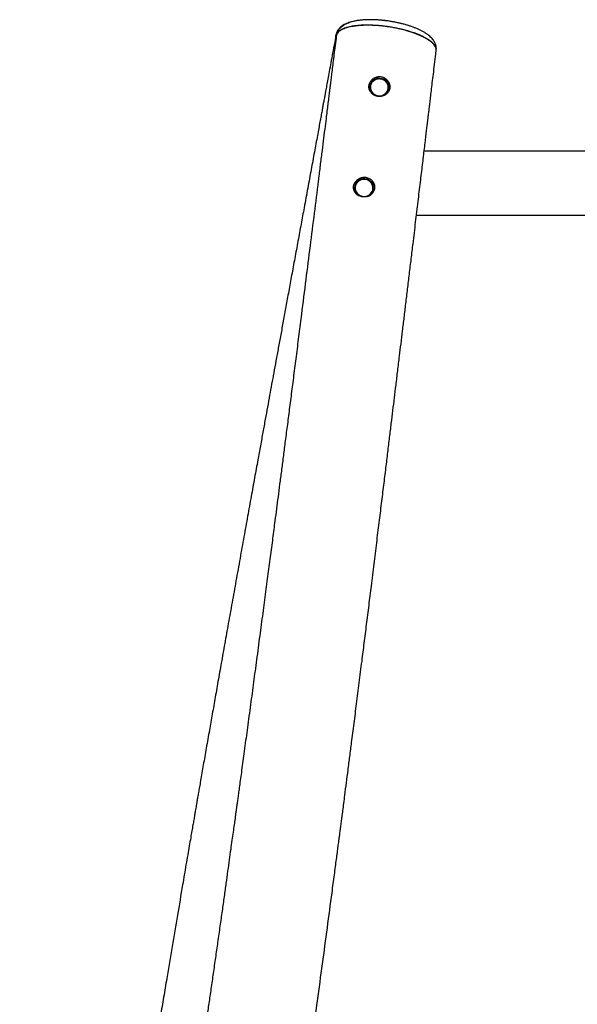
# Model space of a CAD drawing. Units: millimetres. Extents: x 4139 to 9969, y 334 to 10532.
# Drawn here: x 4139 to 4802, y 9354 to 10526 of the extents above; entities that cross this region are included whole.
import ezdxf

# ---------------------------------------------------------------- set-up
doc = ezdxf.new("R2010")
doc.units = ezdxf.units.MM
doc.header["$LTSCALE"] = 50

msp = doc.modelspace()

# ---------------------------------------------------------------- linework, layer by layer
at = {"color": 7, "linetype": 'Continuous', "lineweight": 25}
for p, q in [((4515.5, 10507.3), (4515.6, 10507.8)), ((4515.5, 10507.3), (4515.5, 10507.3)), ((4634.6, 10489.2), (4634.6, 10489.2)), ((6937.3, 10369.1), (4620.3, 10369.1)), ((4611.2, 10293), (4821.4, 10293))]:
    msp.add_line(p, q, dxfattribs=at)
at = {"color": 7, "linetype": 'Continuous', "lineweight": 25, "flags": 128}
for points in [[(4554.6, 10446.6), (4555, 10448.2), (4555.8, 10450.1), (4556.9, 10451.7), (4558.4, 10453.2), (4560, 10454.4), (4561.9, 10455.3), (4563.9, 10455.9), (4566, 10456.2), (4568.1, 10456.1), (4570.2, 10455.7), (4572.2, 10455), (4574, 10454), (4575.6, 10452.7), (4577, 10451.1), (4578.1, 10449.4), (4578.8, 10447.5), (4579.3, 10445.5), (4579.3, 10443.5), (4579.2, 10442.5)], [(4568.3, 10435.1), (4570.2, 10435.5), (4572, 10436.2), (4573.7, 10437.2), (4575.1, 10438.5), (4576.2, 10440), (4577, 10441.7), (4577.5, 10443.5), (4577.6, 10445.3), (4577.3, 10447.2), (4576.7, 10448.9), (4575.8, 10450.6), (4574.6, 10452), (4573.1, 10453.3), (4571.4, 10454.2), (4569.5, 10454.9), (4567.6, 10455.2), (4565.6, 10455.1), (4563.7, 10454.8), (4561.9, 10454.1), (4560.3, 10453), (4558.8, 10451.8), (4557.7, 10450.3), (4556.9, 10448.6), (4556.4, 10446.8), (4556.3, 10444.9), (4556.6, 10443.1), (4557.2, 10441.3), (4558.1, 10439.6), (4559.4, 10438.2), (4560.9, 10437), (4562.6, 10436), (4564.4, 10435.4), (4566.4, 10435.1), (4568.3, 10435.1)], [(4536.3, 10326.6), (4536.8, 10328.6), (4537.6, 10330.4), (4538.7, 10332.1), (4540.2, 10333.5), (4541.8, 10334.7), (4543.7, 10335.7), (4545.7, 10336.3), (4547.8, 10336.6), (4549.9, 10336.5), (4552, 10336.1), (4554, 10335.4), (4555.8, 10334.3), (4557.4, 10333), (4558.8, 10331.5), (4559.9, 10329.7), (4560.7, 10327.8), (4561.1, 10325.9), (4561.1, 10323.9), (4561, 10322.9)], [(4553.2, 10315.3), (4554.8, 10316.2), (4556.3, 10317.2), (4557.6, 10318.6), (4558.6, 10320.1), (4559.3, 10321.7), (4559.8, 10323.4), (4559.9, 10325.2), (4559.7, 10327), (4559.2, 10328.7), (4558.4, 10330.3), (4557.3, 10331.8), (4556, 10333.1), (4554.5, 10334.2), (4552.8, 10335), (4551, 10335.5), (4549.1, 10335.7), (4547.2, 10335.7), (4545.4, 10335.3), (4543.6, 10334.7), (4542.1, 10333.7), (4540.6, 10332.6), (4539.5, 10331.2), (4538.6, 10329.6), (4537.9, 10327.9), (4537.6, 10326.2), (4537.6, 10324.4), (4538, 10322.6), (4538.6, 10320.9), (4539.5, 10319.4), (4540.6, 10317.9), (4542, 10316.7), (4543.1, 10316), (4543.1, 10316)], [(4543.4, 10316.8), (4545.2, 10316), (4547.1, 10315.5), (4549.1, 10315.4), (4551, 10315.6), (4552.9, 10316.1), (4554.6, 10316.9), (4556.1, 10318.1), (4557.4, 10319.5), (4558.4, 10321), (4559.1, 10322.8), (4559.4, 10324.6), (4559.3, 10326.5), (4558.9, 10328.3), (4558.2, 10330), (4557.1, 10331.6), (4555.7, 10333), (4554.1, 10334.1), (4552.4, 10334.9), (4550.5, 10335.4), (4548.5, 10335.5), (4546.6, 10335.4), (4544.7, 10334.8), (4543, 10334), (4541.4, 10332.9), (4540.1, 10331.5), (4539.1, 10329.9), (4538.5, 10328.1), (4538.2, 10326.3), (4538.2, 10324.4), (4538.6, 10322.6), (4539.4, 10320.9), (4540.5, 10319.3), (4541.8, 10317.9), (4543.4, 10316.8)]]:
    msp.add_lwpolyline(points, dxfattribs=at)
at = {"color": 7, "linetype": 'Continuous', "lineweight": 25}
for points, knots in [([(4575, 10524.3), (4574.7, 10524.3), (4573, 10524.5), (4569.9, 10524.9), (4565.7, 10525.2), (4561.6, 10525.4), (4557.5, 10525.5), (4553.5, 10525.5), (4549.7, 10525.4), (4545.9, 10525.1), (4542.3, 10524.7), (4538.8, 10524.2), (4535.5, 10523.5), (4532.3, 10522.6), (4529.3, 10521.6), (4526.5, 10520.4), (4524, 10519), (4521.9, 10517.6), (4520.2, 10516), (4518.7, 10514.4), (4517.4, 10512.6), (4516.4, 10510.7), (4515.8, 10508.9), (4515.6, 10507.7), (4515.5, 10507.3)], [0, 0, 0, 0, 0.01174, 0.061772, 0.112114, 0.162747, 0.213643, 0.264793, 0.316205, 0.367922, 0.419944, 0.471895, 0.524463, 0.578424, 0.633904, 0.690793, 0.740853, 0.786821, 0.828909, 0.867955, 0.904804, 0.940203, 0.978253, 1, 1, 1, 1]), ([(4634.6, 10489.2), (4634.7, 10489.8), (4634.8, 10491.1), (4634.6, 10493.2), (4634.2, 10495.3), (4633.5, 10497.3), (4632.5, 10499.2), (4631.3, 10501.2), (4629.8, 10503.1), (4627.9, 10505), (4625.7, 10506.9), (4623.1, 10508.8), (4620.3, 10510.6), (4617.2, 10512.3), (4614, 10513.9), (4610.6, 10515.4), (4607.1, 10516.7), (4603.4, 10518), (4599.6, 10519.2), (4595.7, 10520.3), (4591.7, 10521.3), (4587.6, 10522.2), (4583.4, 10523), (4579.2, 10523.7), (4575.1, 10524.3), (4570.9, 10524.7), (4566.8, 10525.1), (4562.7, 10525.3), (4558.7, 10525.4), (4554.7, 10525.5), (4550.9, 10525.3), (4547.1, 10525.1), (4543.4, 10524.7), (4539.8, 10524.2), (4536.4, 10523.5), (4533.2, 10522.7), (4530.1, 10521.6), (4527.3, 10520.5), (4524.9, 10519.1), (4522.8, 10517.7), (4520.9, 10516.1), (4519.4, 10514.5), (4518.1, 10512.7), (4517.1, 10510.8), (4516.3, 10508.8), (4516, 10507.3), (4515.9, 10506.7)], [0, 0, 0, 0, 0.014163, 0.031564, 0.048832, 0.066231, 0.084597, 0.104186, 0.125419, 0.148608, 0.173696, 0.200023, 0.226534, 0.252581, 0.278043, 0.302924, 0.327428, 0.351837, 0.376167, 0.40044, 0.424662, 0.448823, 0.472914, 0.496924, 0.520844, 0.544646, 0.568267, 0.592023, 0.615996, 0.640193, 0.664618, 0.689278, 0.714196, 0.739416, 0.765008, 0.790987, 0.817083, 0.843589, 0.867569, 0.889898, 0.910506, 0.92969, 0.947813, 0.965198, 0.983977, 1, 1, 1, 1]), ([(4574.2, 10517.6), (4572.6, 10517.8), (4569.3, 10518.2), (4564.3, 10518.6), (4559.4, 10518.9), (4554.6, 10519), (4550, 10519), (4545.6, 10518.8), (4541.3, 10518.5), (4537.3, 10518.1), (4533.6, 10517.4), (4530.2, 10516.7), (4527.1, 10515.8), (4524.3, 10514.8), (4521.9, 10513.7), (4519.9, 10512.4), (4518.2, 10511.1), (4517, 10509.6), (4516.2, 10508.1), (4516, 10507.1), (4515.9, 10506.7)], [0, 0, 0, 0, 0.055169, 0.110338, 0.167108, 0.223878, 0.279046, 0.334214, 0.390983, 0.447753, 0.502938, 0.558123, 0.614911, 0.671699, 0.726892, 0.782084, 0.83888, 0.895675, 0.950876, 1, 1, 1, 1]), ([(4574.2, 10517.6), (4572, 10517.8), (4567.5, 10518.4), (4561, 10518.8), (4554.6, 10519), (4548.4, 10519), (4542.6, 10518.7), (4537.3, 10518.1), (4532.4, 10517.2), (4528, 10516.1), (4524.2, 10514.8), (4521.1, 10513.3), (4518.7, 10511.5), (4517, 10509.6), (4516.1, 10508.1), (4516.1, 10507.3), (4516, 10507.2)], [0, 0, 0, 0, 0.075987, 0.152215, 0.228203, 0.304189, 0.380418, 0.456403, 0.532414, 0.608666, 0.684676, 0.760696, 0.836959, 0.912979, 0.989011, 1, 1, 1, 1]), ([(4515.4, 10507), (4515.1, 10505.3), (4514, 10499.3), (4512.1, 10489.3), (4509.9, 10477.4), (4508, 10466.8), (4506.2, 10457.4), (4504.7, 10449.2), (4503.5, 10442.5), (4502.5, 10437), (4501.7, 10432.8), (4501.1, 10429.6), (4500.6, 10427.1), (4500.2, 10424.9), (4499.6, 10421.6), (4498.8, 10417), (4497.6, 10410.8), (4496.3, 10403.8), (4494.9, 10396), (4492.7, 10384.1), (4489.7, 10367.7), (4485.8, 10346.8), (4481.8, 10324.7), (4477.8, 10303.1), (4473.9, 10282.2), (4470.2, 10262.1), (4466.5, 10241.8), (4462.8, 10221.8), (4459.3, 10202.8), (4455.9, 10184.6), (4452.8, 10167.3), (4449.8, 10150.9), (4446.9, 10135.1), (4444.1, 10120.1), (4441.5, 10105.7), (4439, 10092.1), (4436.5, 10078.5), (4434, 10064.6), (4431.3, 10050), (4428.5, 10034.6), (4425.6, 10018.5), (4422.3, 10000.4), (4418.6, 9980.3), (4414.6, 9958), (4410.3, 9934.6), (4405.9, 9910.1), (4401.3, 9884.4), (4396.6, 9858.3), (4392, 9832.5), (4387.5, 9807.6), (4383.2, 9783.6), (4379.1, 9760.6), (4375.2, 9738.5), (4371.5, 9717.4), (4368, 9697.3), (4365, 9680.6), (4362.6, 9667.1), (4360.8, 9656.6), (4359, 9646.5), (4357.3, 9636.7), (4355.7, 9627.3), (4354.2, 9618.8), (4352.9, 9611.3), (4351.8, 9604.9), (4350.8, 9599.4), (4350, 9594.7), (4349.4, 9590.9), (4348.7, 9587.4), (4348.1, 9583.6), (4347.3, 9579.1), (4346.4, 9573.6), (4345.3, 9567.3), (4344, 9560.2), (4342.6, 9551.9), (4341, 9542.4), (4339.1, 9531.7), (4337.1, 9520.2), (4335.1, 9508.3), (4331.7, 9488.3), (4326.9, 9459.9), (4320.6, 9422.8), (4315.1, 9390.4), (4310.5, 9362.8), (4306.8, 9340.3), (4303, 9317.4), (4299.2, 9294.6), (4295.5, 9272), (4291.8, 9248.8), (4287.9, 9225.2), (4284.1, 9201.2), (4280.4, 9178.3), (4276.9, 9156.4), (4273.6, 9135.4), (4270.4, 9115.5), (4267.5, 9096.6), (4264.8, 9079.8), (4262.5, 9064.8), (4260.3, 9050.9), (4258.1, 9036.4), (4255.5, 9019.7), (4252.6, 9000.6), (4249.3, 8979), (4245.9, 8956.4), (4242.4, 8932.6), (4238.7, 8907.8), (4234.8, 8882), (4231.5, 8859.7), (4228.8, 8841.1), (4226.7, 8826.8), (4224.7, 8812.7), (4222.7, 8799.3), (4220.9, 8786.8), (4219.1, 8774.5), (4217.4, 8762.6), (4215.8, 8751.1), (4214.3, 8740.8), (4213.1, 8732.4), (4212.2, 8725.7), (4211.4, 8720.5), (4210.8, 8715.9), (4210.2, 8711.7), (4209.5, 8707.4), (4208.8, 8702.5), (4208, 8696.5), (4207, 8689.7), (4205.5, 8678.7), (4203.3, 8663.5), (4200.6, 8644.2), (4197.5, 8621.8), (4193.9, 8596.1), (4189.9, 8567), (4185.7, 8536.7), (4182.2, 8511.3), (4179.4, 8490.9), (4177.3, 8475.6), (4175.1, 8459.4), (4172.8, 8442.2), (4170.3, 8424.1), (4167.8, 8405.2), (4165.1, 8385.5), (4162.3, 8364.9), (4159.4, 8343.1), (4156.4, 8320.3), (4153.2, 8296.3), (4149.8, 8271.4), (4146.4, 8245.5), (4142.9, 8219.3), (4140.6, 8201.7), (4139.4, 8193)], [0, 0, 0, 0, 0.002185, 0.007868, 0.013014, 0.017624, 0.021696, 0.025232, 0.028231, 0.030508, 0.032334, 0.03371, 0.034665, 0.035582, 0.036571, 0.038934, 0.041629, 0.044657, 0.048018, 0.051671, 0.060235, 0.069304, 0.078877, 0.088955, 0.097381, 0.10613, 0.115101, 0.123783, 0.132109, 0.139938, 0.147423, 0.154563, 0.161358, 0.167924, 0.174131, 0.179982, 0.18571, 0.191779, 0.198085, 0.204733, 0.211723, 0.219056, 0.228232, 0.237893, 0.24804, 0.258673, 0.269792, 0.281398, 0.292604, 0.303403, 0.313786, 0.323754, 0.333307, 0.342444, 0.351165, 0.359471, 0.36415, 0.368685, 0.373078, 0.377327, 0.381429, 0.385206, 0.388372, 0.391155, 0.393554, 0.39557, 0.397202, 0.398496, 0.400114, 0.402099, 0.404451, 0.407171, 0.410258, 0.413713, 0.417938, 0.422608, 0.427666, 0.432811, 0.437996, 0.453669, 0.469704, 0.486101, 0.495732, 0.505483, 0.515356, 0.525338, 0.535134, 0.544618, 0.555396, 0.565739, 0.575647, 0.585121, 0.59416, 0.602764, 0.610932, 0.618663, 0.62447, 0.630443, 0.636685, 0.643198, 0.65206, 0.661378, 0.671153, 0.681384, 0.692072, 0.703216, 0.714817, 0.720949, 0.727201, 0.733336, 0.739103, 0.744501, 0.74953, 0.754984, 0.759925, 0.764354, 0.768271, 0.770792, 0.773043, 0.775025, 0.776737, 0.778448, 0.780564, 0.783117, 0.786107, 0.789371, 0.797371, 0.805691, 0.814327, 0.826349, 0.83888, 0.851921, 0.865469, 0.871709, 0.87827, 0.885251, 0.892651, 0.90047, 0.908557, 0.917046, 0.925937, 0.935229, 0.945124, 0.955434, 0.966159, 0.977298, 0.988849, 1, 1, 1, 1]), ([(4515.8, 10506.3), (4515.7, 10505.4), (4515.1, 10500.6), (4514.1, 10492.4), (4512.8, 10481.9), (4511.6, 10472.3), (4510.6, 10463.8), (4509.6, 10456.3), (4508.8, 10449.7), (4508.1, 10444.1), (4507.4, 10438.3), (4506.6, 10431.9), (4505.7, 10424.4), (4504.7, 10416.4), (4503.4, 10406.6), (4502, 10394.8), (4500.2, 10380.7), (4498.3, 10365.7), (4496.3, 10349.8), (4493.4, 10326.2), (4489.5, 10295), (4484.6, 10256), (4479.5, 10216), (4475.1, 10181.1), (4471.4, 10151.6), (4468.4, 10128.2), (4465.5, 10105.4), (4462.7, 10083.4), (4460, 10062.3), (4457.4, 10041.9), (4454.9, 10023), (4452.7, 10005.3), (4450.5, 9988.9), (4448.5, 9973.1), (4446.6, 9958.1), (4444.7, 9943.6), (4442.5, 9927.2), (4440.1, 9908.2), (4437.2, 9886.2), (4434.1, 9862.9), (4430.9, 9838.3), (4427.4, 9812.4), (4423.8, 9785.2), (4420.8, 9762.3), (4418.3, 9744.1), (4416.6, 9731), (4414.8, 9717.5), (4412.9, 9703.9), (4411.1, 9690.4), (4409.4, 9677.4), (4407.6, 9664.8), (4406, 9652.7), (4404.4, 9641.2), (4403, 9630.5), (4401.6, 9620.9), (4400.5, 9612.4), (4399.5, 9605), (4398.6, 9598.8), (4397.9, 9593.3), (4397.2, 9588.5), (4396.6, 9584.2), (4396, 9579.9), (4395.3, 9574.4), (4394.3, 9567.4), (4393.1, 9558.8), (4391.7, 9549.1), (4390.2, 9538.1), (4388.5, 9525.9), (4386.6, 9512.5), (4384.6, 9497.8), (4382.4, 9482), (4380, 9465), (4377.4, 9446.9), (4374.8, 9428.3), (4372.1, 9409.6), (4369.5, 9391.2), (4366.9, 9373.1), (4364.3, 9355.6), (4361.9, 9338.8), (4359.5, 9322.6), (4357.3, 9307), (4354.9, 9290.8), (4352.5, 9274.3), (4350, 9257.4), (4347.6, 9241.5), (4345.4, 9226.7), (4343.5, 9213.5), (4341.7, 9201.9), (4340.2, 9191.7), (4338.6, 9181.5), (4337.1, 9171), (4335.4, 9159.9), (4333.5, 9147.4), (4331.3, 9133.4), (4329, 9117.8), (4326.5, 9101.4), (4323.8, 9084), (4320.9, 9065.6), (4317.9, 9046.2), (4314.7, 9025.9), (4311.4, 9004.7), (4308.2, 8984.2), (4305.1, 8964.8), (4302.2, 8946.8), (4299.3, 8929), (4296.6, 8911.9), (4293.7, 8893.9), (4290.6, 8875.2), (4287.5, 8856), (4284.5, 8837.6), (4281.6, 8820.3), (4278.9, 8803.9), (4276.4, 8788.4), (4274, 8774), (4271.7, 8760.5), (4269.6, 8747.9), (4267.7, 8736.2), (4265.9, 8725.4), (4264.4, 8716.7), (4263.2, 8709.8), (4262.3, 8704.2), (4261.3, 8698), (4260.1, 8691.2), (4258.8, 8683.8), (4257.5, 8675.6), (4255.4, 8663.3), (4252.6, 8647.2), (4249.3, 8627.9), (4246.7, 8612.5), (4244.7, 8600.8), (4243.3, 8592.5), (4241.9, 8584.3), (4240.4, 8575.7), (4238.8, 8566.1), (4236.9, 8555.3), (4234.8, 8543.3), (4232.5, 8530.1), (4230.1, 8515.9), (4227.4, 8500.6), (4224.6, 8484.5), (4221.7, 8467.7), (4218.7, 8450.3), (4215.4, 8431.9), (4212, 8412.5), (4208.5, 8392.1), (4204.7, 8370.8), (4200.8, 8348.5), (4196.7, 8325.2), (4192.4, 8301), (4187.9, 8275.9), (4183.3, 8250), (4178.6, 8223.3), (4175.2, 8204.2), (4173.4, 8194), (4173.2, 8193)], [0, 0, 0, 0, 0.001201, 0.006135, 0.010654, 0.014759, 0.018449, 0.02167, 0.024491, 0.026912, 0.028933, 0.031985, 0.035211, 0.038653, 0.042309, 0.047906, 0.053943, 0.060418, 0.067333, 0.074525, 0.090891, 0.107689, 0.124918, 0.142578, 0.152863, 0.163045, 0.17287, 0.182338, 0.191448, 0.2002, 0.208595, 0.215976, 0.223057, 0.229838, 0.236319, 0.2425, 0.248594, 0.257528, 0.267021, 0.277072, 0.287682, 0.298849, 0.310574, 0.322857, 0.328437, 0.334125, 0.339921, 0.345825, 0.351753, 0.357374, 0.362652, 0.368063, 0.373059, 0.377642, 0.38181, 0.385565, 0.38862, 0.391333, 0.393703, 0.395733, 0.39745, 0.399276, 0.401346, 0.404593, 0.408307, 0.412508, 0.417201, 0.422495, 0.4283, 0.434615, 0.441441, 0.448776, 0.456621, 0.464976, 0.47283, 0.480912, 0.488745, 0.496302, 0.503583, 0.51059, 0.517321, 0.523776, 0.531502, 0.538794, 0.545652, 0.552076, 0.558066, 0.562727, 0.567088, 0.571362, 0.575905, 0.58072, 0.585809, 0.592156, 0.598882, 0.605986, 0.613469, 0.621475, 0.629873, 0.638662, 0.647842, 0.657411, 0.665204, 0.673118, 0.680799, 0.688223, 0.695391, 0.704162, 0.712517, 0.720456, 0.727979, 0.735086, 0.741779, 0.748056, 0.753906, 0.759345, 0.764407, 0.769105, 0.773439, 0.775712, 0.778078, 0.780735, 0.783685, 0.786927, 0.790461, 0.794259, 0.803009, 0.811392, 0.819409, 0.823061, 0.826632, 0.830121, 0.833763, 0.837823, 0.842587, 0.847821, 0.853527, 0.859703, 0.866352, 0.873472, 0.880619, 0.888186, 0.896175, 0.904585, 0.913418, 0.922674, 0.932354, 0.942459, 0.952991, 0.96395, 0.97513, 0.986725, 0.998734, 1, 1, 1, 1]), ([(4515.6, 10504.1), (4515.5, 10504.2), (4515.2, 10505.2), (4515.1, 10506.1), (4515.4, 10506.9), (4515.4, 10507)], [0, 0, 0, 0, 0.158377, 0.922257, 1, 1, 1, 1]), ([(4515.4, 10507.3), (4515.4, 10507.2), (4515.4, 10507.1), (4515.4, 10507), (4515.4, 10507)], [0, 0, 0, 0, 0.500363, 1, 1, 1, 1]), ([(4634.6, 10488.9), (4634.6, 10489.3), (4634.7, 10490.4), (4634.3, 10492), (4633.5, 10493.7), (4632.3, 10495.5), (4630.7, 10497.3), (4628.7, 10499.1), (4626.3, 10500.9), (4623.5, 10502.7), (4620.4, 10504.4), (4617, 10506.1), (4613.3, 10507.7), (4609.3, 10509.3), (4605.1, 10510.7), (4600.7, 10512.1), (4596, 10513.4), (4590.1, 10514.8), (4582.8, 10516.3), (4577.1, 10517.1), (4574.2, 10517.6)], [0, 0, 0, 0, 0.044026, 0.0951189, 0.1476963, 0.2002729, 0.2513648, 0.302457, 0.355032, 0.4076076, 0.4587048, 0.5098027, 0.5623848, 0.6149646, 0.666063, 0.7171622, 0.769742, 0.822323, 0.9102303, 1, 1, 1, 1]), ([(4634.6, 10488.9), (4634.6, 10489.5), (4634.7, 10490.9), (4633.8, 10493.2), (4632.3, 10495.5), (4630.1, 10497.9), (4627.1, 10500.3), (4623.5, 10502.7), (4619.3, 10505), (4614.6, 10507.2), (4609.3, 10509.3), (4603.6, 10511.2), (4597.6, 10513), (4590.6, 10514.7), (4582.8, 10516.3), (4577.1, 10517.2), (4574.2, 10517.6)], [0, 0, 0, 0, 0.0620084, 0.1312625, 0.2002959, 0.2693285, 0.338581, 0.4076129, 0.4766533, 0.5459124, 0.6149523, 0.6839943, 0.7532532, 0.8222932, 0.9111463, 1, 1, 1, 1]), ([(4310.6, 8193), (4311.2, 8196.5), (4313.5, 8210), (4317.5, 8233.3), (4322.4, 8262.4), (4327.2, 8290.3), (4331.7, 8316.8), (4335.9, 8341.4), (4339.7, 8364.2), (4343.3, 8385.1), (4346.6, 8405), (4349.8, 8423.8), (4352.8, 8441.5), (4355.8, 8459.8), (4359, 8479), (4362.4, 8499.1), (4365.7, 8518.7), (4368.8, 8537.8), (4371.9, 8556.5), (4374.9, 8574.7), (4377.8, 8592.4), (4380.9, 8611), (4384.1, 8630.4), (4386.7, 8646.5), (4388.6, 8658.3), (4389.8, 8665.5), (4390.8, 8672), (4391.7, 8677.7), (4392.5, 8682.3), (4393.2, 8686.5), (4393.9, 8690.8), (4394.6, 8695.6), (4395.5, 8701), (4396.5, 8707.1), (4397.7, 8714.8), (4399.3, 8724.4), (4401.1, 8736), (4403.2, 8748.9), (4405.5, 8763), (4407.7, 8777.1), (4409.9, 8791.1), (4412, 8804.4), (4414.2, 8817.9), (4416.2, 8831.2), (4419, 8848.8), (4422.3, 8870.3), (4426.2, 8895.4), (4430, 8919.5), (4433.5, 8942.6), (4436.8, 8964.5), (4440, 8985.4), (4442.8, 9004), (4445.2, 9020.3), (4447.3, 9034.5), (4449.4, 9048.5), (4451.5, 9062.7), (4453.7, 9077.4), (4456, 9092.9), (4458.6, 9111.3), (4461.8, 9132.8), (4465.4, 9157.8), (4469.1, 9184), (4473.1, 9211.6), (4476.8, 9238.2), (4480.4, 9263.8), (4483.7, 9287.6), (4487, 9311.5), (4490.3, 9335.1), (4494.4, 9365.4), (4499.4, 9402.1), (4505.2, 9445), (4509.4, 9476.7), (4512.2, 9497.7), (4513.6, 9508.1), (4514.8, 9517.8), (4516, 9526.6), (4517.1, 9534.6), (4518, 9541.7), (4518.8, 9547.9), (4519.5, 9553.3), (4520.1, 9557.7), (4520.5, 9561.2), (4520.9, 9564), (4521.3, 9566.7), (4521.7, 9569.8), (4522.1, 9573.3), (4522.8, 9578.3), (4523.7, 9585), (4524.8, 9593.7), (4526.2, 9604.7), (4527.9, 9618), (4529.9, 9633.2), (4531.9, 9649.2), (4534.3, 9667.6), (4537, 9688.6), (4540, 9712.2), (4543.1, 9737), (4546.2, 9761.1), (4549.1, 9784.2), (4551.9, 9806.3), (4554.7, 9828.9), (4557.7, 9852.9), (4560.7, 9877.7), (4563.8, 9902.8), (4566.8, 9926.8), (4569.6, 9949.7), (4572.3, 9971.4), (4574.8, 9991.7), (4577.1, 10010.7), (4579.2, 10028.3), (4581.2, 10044.9), (4583.1, 10060.5), (4585, 10075.8), (4586.9, 10091.5), (4588.9, 10108.2), (4590.9, 10124.5), (4592.8, 10140.3), (4594.6, 10155.6), (4596.6, 10171.5), (4598.5, 10188), (4600.6, 10205.2), (4602.7, 10223), (4604.9, 10241), (4607.4, 10261.6), (4610.1, 10284.3), (4613, 10308.7), (4615.3, 10328), (4617.1, 10342.6), (4618.3, 10352.7), (4619.5, 10362.6), (4620.6, 10372.1), (4621.7, 10380.9), (4622.6, 10388.7), (4623.4, 10395.5), (4624, 10400.5), (4624.4, 10403.8), (4624.7, 10405.8), (4624.9, 10407.7), (4625.1, 10409.7), (4625.4, 10412.2), (4625.8, 10415.6), (4626.4, 10420.3), (4627.1, 10426.2), (4627.9, 10433.3), (4628.9, 10441.5), (4630, 10450.8), (4631.3, 10461.2), (4632.6, 10472.6), (4633.8, 10481.9), (4634.4, 10487.5), (4634.6, 10488.9)], [0, 0, 0, 0, 0.0045286, 0.0178175, 0.0305501, 0.042725, 0.0543402, 0.0653941, 0.0750326, 0.0841971, 0.092887, 0.1011012, 0.1088393, 0.1161005, 0.1251635, 0.1339426, 0.1425142, 0.1508781, 0.1590337, 0.1669809, 0.1747194, 0.1822483, 0.191371, 0.2001248, 0.2034628, 0.2067156, 0.2096, 0.2120425, 0.2140796, 0.2157348, 0.2175577, 0.2196544, 0.222025, 0.2246694, 0.2275877, 0.2321334, 0.2372158, 0.2428349, 0.2489907, 0.2556829, 0.2613174, 0.2672559, 0.2731788, 0.2789928, 0.2846979, 0.2961405, 0.3071181, 0.3176307, 0.3276782, 0.3372607, 0.3463785, 0.3550316, 0.3615047, 0.3676914, 0.3736469, 0.3798, 0.3862415, 0.3929711, 0.3999888, 0.410297, 0.4211689, 0.4326039, 0.4446014, 0.457161, 0.4674231, 0.4779389, 0.4883532, 0.4986313, 0.5087736, 0.5279072, 0.5465394, 0.5646713, 0.5693748, 0.5739531, 0.5781731, 0.5820232, 0.5855035, 0.5885618, 0.5912635, 0.5936086, 0.5955974, 0.5970053, 0.5981566, 0.5992595, 0.6005827, 0.6021273, 0.6038932, 0.6071155, 0.6108841, 0.615199, 0.6215074, 0.6281415, 0.6351014, 0.6423868, 0.6521299, 0.6623999, 0.6731968, 0.6845201, 0.6937862, 0.7033772, 0.713293, 0.7232554, 0.7346664, 0.745586, 0.7560146, 0.7659524, 0.7753995, 0.7843563, 0.7924488, 0.8000946, 0.8072942, 0.8140474, 0.8204798, 0.8272625, 0.8344948, 0.8421767, 0.8485278, 0.8551565, 0.8620626, 0.8692462, 0.8767072, 0.8844457, 0.8924035, 0.9001849, 0.9113374, 0.9219301, 0.9319631, 0.9364988, 0.9409102, 0.9451972, 0.9493598, 0.9532962, 0.9566049, 0.9595577, 0.962155, 0.963078, 0.9639461, 0.9647593, 0.9655378, 0.9665665, 0.967937, 0.9700329, 0.9726214, 0.9757021, 0.9792752, 0.9833407, 0.9878129, 0.9927601, 0.9981822, 1, 1, 1, 1]), ([(4634.6, 10488.9), (4634.6, 10488.9), (4634.6, 10489), (4634.6, 10489.1), (4634.6, 10489.2)], [0, 0, 0, 0, 0.499633, 1, 1, 1, 1]), ([(4554.7, 10447.3), (4554.6, 10446.7), (4554.5, 10445.4), (4554.7, 10443.5), (4555.3, 10441.6), (4556.1, 10439.9), (4557.3, 10438.4), (4558.8, 10437), (4560.5, 10435.9), (4562.4, 10435), (4564.5, 10434.4), (4566.6, 10434.2), (4568.7, 10434.2), (4570.7, 10434.6), (4572.6, 10435.3), (4574.4, 10436.2), (4576, 10437.4), (4577.3, 10438.9), (4578.4, 10440.5), (4579.1, 10442.4), (4579.5, 10444.3), (4579.6, 10446.3), (4579.3, 10448.3), (4578.7, 10450.2), (4577.7, 10452.1), (4576.4, 10453.7), (4574.9, 10455.2), (4573.2, 10456.3), (4571.2, 10457.2), (4569.2, 10457.7), (4567.1, 10457.9), (4565, 10457.7), (4563, 10457.2), (4561.1, 10456.4), (4559.3, 10455.2), (4557.8, 10453.8), (4556.5, 10452.1), (4555.3, 10450), (4554.9, 10448.3), (4554.7, 10447.3)], [0, 0, 0, 0, 0.026244, 0.052488, 0.07871, 0.104933, 0.131636, 0.158342, 0.185574, 0.212802, 0.239745, 0.26669, 0.293042, 0.319397, 0.345674, 0.371953, 0.398647, 0.425339, 0.452258, 0.479176, 0.505816, 0.532458, 0.558859, 0.585259, 0.611878, 0.638496, 0.665401, 0.692303, 0.719007, 0.745712, 0.772008, 0.798306, 0.824672, 0.851039, 0.877964, 0.904886, 0.932104, 0.95932, 1, 1, 1, 1]), ([(4568.3, 10434.2), (4568.7, 10434.3), (4569.6, 10434.4), (4571.1, 10434.9), (4572.8, 10435.6), (4574.3, 10436.7), (4575.6, 10438), (4576.7, 10439.5), (4577.5, 10441.1), (4577.9, 10442.8), (4578.1, 10444.6), (4577.9, 10446.4), (4577.5, 10448.2), (4576.7, 10449.8), (4575.7, 10451.3), (4574.4, 10452.6), (4572.9, 10453.7), (4571.2, 10454.6), (4569.4, 10455.2), (4567.5, 10455.4), (4565.6, 10455.4), (4563.8, 10455.1), (4562, 10454.5), (4560.4, 10453.6), (4559, 10452.4), (4557.7, 10451), (4556.8, 10449.5), (4556.1, 10447.8), (4555.8, 10446.1), (4555.7, 10444.3), (4556, 10442.5), (4556.6, 10440.8), (4557.5, 10439.2), (4558.6, 10437.7), (4560, 10436.5), (4561.6, 10435.5), (4563.3, 10434.7), (4565.1, 10434.3), (4566.8, 10434.1), (4567.9, 10434.2), (4568.3, 10434.2)], [0, 0, 0, 0, 0.01487, 0.041804, 0.068751, 0.095674, 0.122567, 0.149417, 0.176221, 0.20299, 0.229732, 0.256458, 0.28319, 0.309937, 0.336716, 0.363534, 0.390393, 0.417284, 0.444208, 0.471153, 0.498116, 0.525081, 0.55204, 0.578982, 0.605894, 0.632768, 0.659604, 0.686395, 0.713149, 0.739885, 0.766612, 0.793344, 0.820106, 0.8469, 0.87373, 0.9006, 0.927508, 0.954441, 0.981393, 1, 1, 1, 1]), ([(4536.4, 10327.4), (4536.4, 10326.8), (4536.2, 10325.5), (4536.6, 10323), (4537.5, 10320.7), (4539, 10318.7), (4540.5, 10317.3), (4542.2, 10316.2), (4544.1, 10315.4), (4546.2, 10314.8), (4548.3, 10314.6), (4550.4, 10314.7), (4552.5, 10315), (4554.4, 10315.7), (4556.2, 10316.7), (4557.8, 10317.9), (4559.2, 10319.4), (4560.2, 10321.1), (4561, 10322.9), (4561.4, 10324.9), (4561.4, 10326.9), (4561.1, 10328.8), (4560.5, 10330.8), (4559.6, 10332.6), (4558.3, 10334.2), (4556.8, 10335.7), (4555, 10336.8), (4553.1, 10337.6), (4551.1, 10338.1), (4549, 10338.2), (4546.9, 10338), (4544.9, 10337.5), (4542.9, 10336.6), (4541.2, 10335.4), (4539.6, 10334), (4538.3, 10332.3), (4537, 10330.1), (4536.7, 10328.4), (4536.4, 10327.4)], [0, 0, 0, 0, 0.02589, 0.051785, 0.103336, 0.129885, 0.156433, 0.183914, 0.211393, 0.238777, 0.266159, 0.292776, 0.319391, 0.345619, 0.371847, 0.398298, 0.424749, 0.451489, 0.478224, 0.50491, 0.531597, 0.558159, 0.584722, 0.611392, 0.638064, 0.664802, 0.691539, 0.718013, 0.744487, 0.770734, 0.796984, 0.823585, 0.850191, 0.877521, 0.904846, 0.932334, 0.959814, 1, 1, 1, 1])]:
    msp.add_open_spline(points, degree=3, knots=knots, dxfattribs=at)
at = {"color": 8, "linetype": 'Continuous', "lineweight": 25}
for points, knots in [([(4574.2, 10517.6), (4571.2, 10517.9), (4566.6, 10518.4), (4560.5, 10518.8), (4555.7, 10518.9), (4551.1, 10518.9), (4546.5, 10518.8), (4542.3, 10518.5), (4538.2, 10518), (4534.4, 10517.4), (4530.9, 10516.7), (4527.7, 10515.8), (4524.9, 10514.8), (4522.4, 10513.7), (4520.3, 10512.5), (4518.5, 10511.1), (4517.2, 10509.7), (4516.3, 10508.2), (4515.9, 10507), (4515.9, 10506.4), (4515.9, 10506.3)], [0, 0, 0, 0, 0.098501, 0.153446, 0.208393, 0.264936, 0.321476, 0.376428, 0.431379, 0.487928, 0.544478, 0.599424, 0.654371, 0.710914, 0.767457, 0.822404, 0.877351, 0.933895, 0.990439, 1, 1, 1, 1]), ([(4515.6, 10504.3), (4515.5, 10504.5), (4515.3, 10505.3), (4515.3, 10506.2), (4515.4, 10507), (4515.5, 10507.3)], [0, 0, 0, 0, 0.179046, 0.742584, 1, 1, 1, 1]), ([(4634.6, 10489.2), (4634.6, 10489.5), (4634.7, 10490.3), (4634.5, 10491.8), (4633.8, 10493.5), (4632.7, 10495.3), (4631.3, 10497), (4629.4, 10498.8), (4627.1, 10500.6), (4624.4, 10502.4), (4621.4, 10504.1), (4618.1, 10505.8), (4614.5, 10507.4), (4610.6, 10509), (4606.4, 10510.4), (4602, 10511.8), (4597.4, 10513.1), (4592.7, 10514.3), (4587.9, 10515.3), (4582.9, 10516.3), (4578.3, 10517), (4575.4, 10517.4), (4574.2, 10517.6)], [0, 0, 0, 0, 0.025879, 0.078569, 0.131258, 0.182443, 0.233629, 0.286301, 0.338971, 0.390163, 0.441353, 0.494032, 0.546709, 0.597903, 0.649097, 0.701777, 0.754457, 0.805654, 0.856848, 0.909533, 0.962216, 1, 1, 1, 1])]:
    msp.add_open_spline(points, degree=3, knots=knots, dxfattribs=at)

doc.saveas('drawing.dxf')
